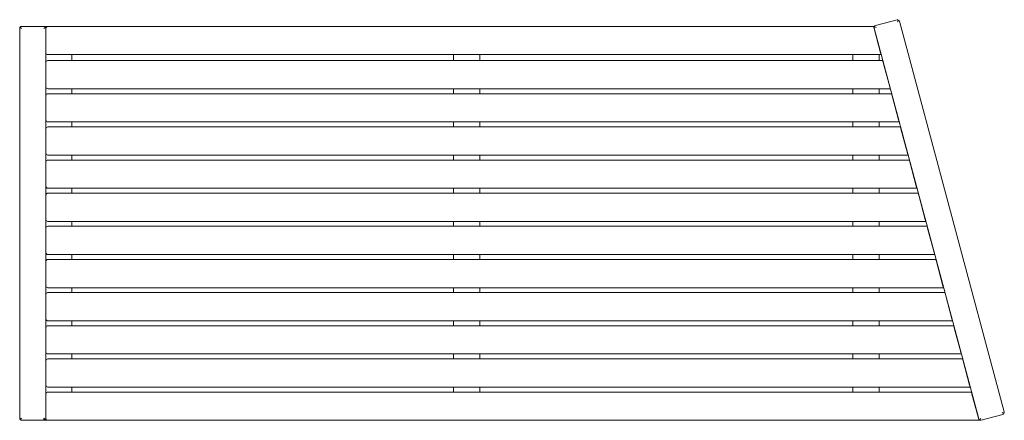
# Model space of a CAD drawing. Units: millimetres. Extents: x 5 to 1505, y -3 to 607.
import ezdxf

# ---------------------------------------------------------------- set-up
doc = ezdxf.new("R2010")
doc.units = ezdxf.units.MM

# ---------------------------------------------------------------- blocks, each defined once
blk = doc.blocks.new('A$C75D45FE6')
at = {"color": 0, "linetype": 'Continuous', "lineweight": 0}
for p, q in [((1670.2, -542), (1703, -533.2)), ((1703.8, -536.1), (1705.3, -533.5)), ((1706.7, -535.3), (1866.2, -1130.6)), ((366.3, -1140.2), (366.3, -546.2)), ((369.3, -546.2), (367.2, -544.1)), ((403.3, -543.2), (369.3, -543.2)), ((403.3, -543.2), (403.3, -543.2)), ((409.3, -543.2), (403.3, -543.2)), ((405.4, -544.1), (403.3, -546.2)), ((406.3, -546.2), (406.3, -1140.2)), ((406.3, -546.2), (406.3, -583.2)), ((1667.1, -543.2), (409.3, -543.2)), ((1668, -546.2), (1667.1, -543.2)), ((1667.1, -543.2), (1668.5, -543.2)), ((1668, -546.2), (1677.9, -583.2)), ((1668.1, -545.6), (1827.6, -1141)), ((1668.4, -543.4), (1671, -544.9)), ((1677.1, -580.2), (1677.3, -580.2)), ((1678.7, -586.2), (1677.9, -583.2)), ((406.3, -598.2), (406.3, -635.2)), ((409.3, -586.2), (1678.7, -586.2)), ((1681.1, -595.2), (409.3, -595.2)), ((445.8, -595.2), (445.8, -586.2)), ((1027.2, -586.2), (1027.2, -595.2)), ((1067.2, -595.2), (1067.2, -586.2)), ((1635.8, -586.2), (1635.8, -595.2)), ((1675.8, -595.2), (1675.8, -586.2)), ((1681.9, -598.2), (1681.1, -595.2)), ((1681.9, -598.2), (1691.8, -635.2)), ((409.3, -638.2), (1692.6, -638.2)), ((445.8, -645.7), (445.8, -638.2)), ((1027.2, -638.2), (1027.2, -645.7)), ((1067.2, -645.7), (1067.2, -638.2)), ((1635.8, -638.2), (1635.8, -645.7)), ((1675.8, -645.7), (1675.8, -638.2)), ((1692.6, -638.2), (1691.8, -635.2)), ((406.3, -648.7), (406.3, -685.7)), ((1694.6, -645.7), (409.3, -645.7)), ((1695.4, -648.7), (1694.6, -645.7)), ((1695.4, -648.7), (1705.3, -685.7)), ((409.3, -688.7), (1706.1, -688.7)), ((445.8, -696.2), (445.8, -688.7)), ((1027.2, -688.7), (1027.2, -696.2)), ((1067.2, -696.2), (1067.2, -688.7)), ((1635.8, -688.7), (1635.8, -696.2)), ((1675.8, -696.2), (1675.8, -688.7)), ((1706.1, -688.7), (1705.3, -685.7)), ((406.3, -699.2), (406.3, -736.2)), ((1708.1, -696.2), (409.3, -696.2)), ((1708.9, -699.2), (1708.1, -696.2)), ((1708.9, -699.2), (1718.9, -736.2)), ((406.3, -749.7), (406.3, -786.7)), ((409.3, -739.2), (1719.7, -739.2)), ((1721.7, -746.7), (409.3, -746.7)), ((445.8, -746.7), (445.8, -739.2)), ((1027.2, -739.2), (1027.2, -746.7)), ((1067.2, -746.7), (1067.2, -739.2)), ((1635.8, -739.2), (1635.8, -746.7)), ((1675.8, -746.7), (1675.8, -739.2)), ((1719.7, -739.2), (1718.9, -736.2)), ((1722.5, -749.7), (1721.7, -746.7)), ((1722.5, -749.7), (1732.4, -786.7)), ((409.3, -789.7), (1733.2, -789.7)), ((445.8, -797.2), (445.8, -789.7)), ((1027.2, -789.7), (1027.2, -797.2)), ((1067.2, -797.2), (1067.2, -789.7)), ((1635.8, -789.7), (1635.8, -797.2)), ((1675.8, -797.2), (1675.8, -789.7)), ((1733.2, -789.7), (1732.4, -786.7)), ((406.3, -800.2), (406.3, -837.2)), ((1735.2, -797.2), (409.3, -797.2)), ((1736, -800.2), (1735.2, -797.2)), ((1736, -800.2), (1745.9, -837.2)), ((1746.7, -840.2), (1745.9, -837.2)), ((406.3, -850.7), (406.3, -887.7)), ((409.3, -840.2), (1746.7, -840.2)), ((1748.7, -847.7), (409.3, -847.7)), ((445.8, -847.7), (445.8, -840.2)), ((1027.2, -840.2), (1027.2, -847.7)), ((1067.2, -847.7), (1067.2, -840.2)), ((1635.8, -840.2), (1635.8, -847.7)), ((1675.8, -847.7), (1675.8, -840.2)), ((1749.5, -850.7), (1748.7, -847.7)), ((1749.5, -850.7), (1759.5, -887.7)), ((409.3, -890.7), (1760.3, -890.7)), ((1762.3, -898.2), (409.3, -898.2)), ((445.8, -898.2), (445.8, -890.7)), ((1027.2, -890.7), (1027.2, -898.2)), ((1067.2, -898.2), (1067.2, -890.7)), ((1635.8, -890.7), (1635.8, -898.2)), ((1675.8, -898.2), (1675.8, -890.7)), ((1760.3, -890.7), (1759.5, -887.7)), ((1763.1, -901.2), (1762.3, -898.2)), ((406.3, -901.2), (406.3, -938.2)), ((1763.1, -901.2), (1773, -938.2)), ((409.3, -941.2), (1773.8, -941.2)), ((445.8, -948.7), (445.8, -941.2)), ((1027.2, -941.2), (1027.2, -948.7)), ((1067.2, -948.7), (1067.2, -941.2)), ((1635.8, -941.2), (1635.8, -948.7)), ((1675.8, -948.7), (1675.8, -941.2)), ((1773.8, -941.2), (1773, -938.2)), ((406.3, -951.7), (406.3, -988.7)), ((1775.8, -948.7), (409.3, -948.7)), ((1776.6, -951.7), (1775.8, -948.7)), ((1776.6, -951.7), (1786.5, -988.7)), ((1787.3, -991.7), (1786.5, -988.7)), ((406.3, -1002.2), (406.3, -1039.2)), ((409.3, -991.7), (1787.3, -991.7)), ((1789.3, -999.2), (409.3, -999.2)), ((445.8, -999.2), (445.8, -991.7)), ((1027.2, -991.7), (1027.2, -999.2)), ((1067.2, -999.2), (1067.2, -991.7)), ((1635.8, -991.7), (1635.8, -999.2)), ((1675.8, -999.2), (1675.8, -991.7)), ((1790.1, -1002.2), (1789.3, -999.2)), ((1790.1, -1002.2), (1800, -1039.2)), ((409.3, -1042.2), (1800.9, -1042.2)), ((1802.9, -1049.7), (409.3, -1049.7)), ((445.8, -1049.7), (445.8, -1042.2)), ((1027.2, -1042.2), (1027.2, -1049.7)), ((1067.2, -1049.7), (1067.2, -1042.2)), ((1635.8, -1042.2), (1635.8, -1049.7)), ((1675.8, -1049.7), (1675.8, -1042.2)), ((1800.9, -1042.2), (1800, -1039.2)), ((1803.7, -1052.7), (1802.9, -1049.7)), ((406.3, -1052.7), (406.3, -1089.7)), ((1803.7, -1052.7), (1813.6, -1089.7)), ((409.3, -1092.7), (1814.4, -1092.7)), ((445.8, -1100.2), (445.8, -1092.7)), ((1027.2, -1092.7), (1027.2, -1100.2)), ((1067.2, -1100.2), (1067.2, -1092.7)), ((1635.8, -1092.7), (1635.8, -1100.2)), ((1675.8, -1100.2), (1675.8, -1092.7)), ((1814.4, -1092.7), (1813.6, -1089.7)), ((406.3, -1103.2), (406.3, -1140.2)), ((1816.4, -1100.2), (409.3, -1100.2)), ((1817.2, -1103.2), (1816.4, -1100.2)), ((1817.5, -1103.2), (1817.2, -1103.2)), ((1817.2, -1103.2), (1827.1, -1140.2)), ((1831.3, -1143.1), (1864.1, -1134.3)), ((1863.3, -1131.4), (1865.9, -1132.9)), ((367.2, -1142.3), (369.3, -1140.2)), ((369.3, -1143.2), (403.3, -1143.2)), ((403.3, -1140.2), (405.4, -1142.3)), ((403.3, -1140.2), (403.3, -1143.2)), ((1830.2, -1143.2), (403.3, -1143.2)), ((409.3, -1143.2), (1827.9, -1143.2)), ((1827.9, -1143.2), (1827.1, -1140.2)), ((1829, -1142.8), (1830.5, -1140.2))]:
    blk.add_line(p, q, dxfattribs=at)
at = {"color": 0, "linetype": 'Continuous', "lineweight": 0, "extrusion": (3.01474e-16, 1.87694e-17, -1)}
for centre, start, end in [((-1703.8, -536.1), 75, 120), ((-1671, -544.9), 30, 75)]:
    blk.add_arc(centre, 3, start, end, dxfattribs=at)
at = {"color": 0, "linetype": 'Continuous', "lineweight": 0, "extrusion": (2.15923e-16, 5.78564e-17, -1)}
for centre, start, end in [((-1703.8, -536.1), 120, 165), ((-1671, -544.9), 345, 30)]:
    blk.add_arc(centre, 3, start, end, dxfattribs=at)
at = {"color": 0, "linetype": 'Continuous', "lineweight": 0}
for centre, start, end in [((369.3, -546.2), 135, 180), ((369.3, -546.2), 90, 135), ((403.3, -546.2), 45, 90), ((403.3, -546.2), 0, 45), ((1863.3, -1131.4), 285, 330), ((1863.3, -1131.4), 330, 15), ((369.3, -1140.2), 225, 270), ((403.3, -1140.2), 270, 315), ((1830.5, -1140.2), 195, 240), ((1830.5, -1140.2), 240, 285)]:
    blk.add_arc(centre, 3, start, end, dxfattribs=at)
at = {"color": 0, "linetype": 'Continuous', "lineweight": 0, "extrusion": (2.31426e-16, 0, -1)}
for centre, start, end in [((-409.3, -546.2), 0, 90), ((-409.3, -583.2), 270, 0), ((-409.3, -598.2), 0, 90), ((-409.3, -635.2), 270, 0), ((-409.3, -648.7), 0, 90), ((-409.3, -685.7), 270, 0), ((-409.3, -699.2), 0, 90), ((-409.3, -736.2), 270, 0), ((-409.3, -749.7), 0, 90), ((-409.3, -786.7), 270, 0), ((-409.3, -800.2), 0, 90), ((-409.3, -837.2), 270, 0), ((-409.3, -850.7), 0, 90), ((-409.3, -887.7), 270, 0), ((-409.3, -901.2), 0, 90), ((-409.3, -938.2), 270, 0), ((-409.3, -951.7), 0, 90), ((-409.3, -988.7), 270, 0), ((-409.3, -1002.2), 0, 90), ((-409.3, -1039.2), 270, 0), ((-409.3, -1052.7), 0, 90), ((-409.3, -1089.7), 270, 0), ((-409.3, -1103.2), 0, 90), ((-409.3, -1140.2), 270, 0)]:
    blk.add_arc(centre, 3, start, end, dxfattribs=at)
at = {"color": 0, "linetype": 'Continuous', "lineweight": 0, "extrusion": (2.31426e-16, -8.71646e-30, -1)}
for centre, start, end in [((-369.3, -1140.2), 315, 0), ((-403.3, -1140.2), 180, 225)]:
    blk.add_arc(centre, 3, start, end, dxfattribs=at)

msp = doc.modelspace()

# ---------------------------------------------------------------- block references
msp.add_blockref('A$C75D45FE6', (-361.2, 1140))

doc.saveas('drawing.dxf')
